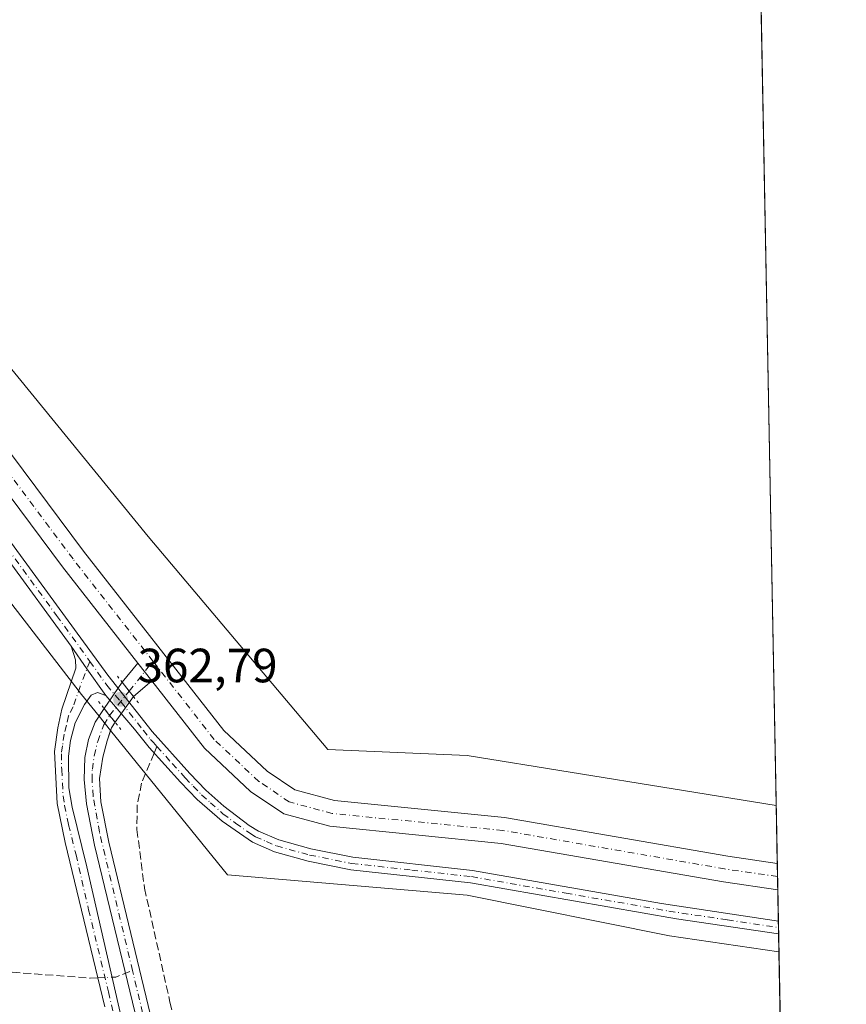
# Model space of a CAD drawing. Units: metres. Extents: x 628683 to 632176, y 4687976 to 4690354.
# Drawn here: x 631986 to 632158, y 4688773 to 4688978 of the extents above; entities that cross this region are included whole.
import ezdxf

# ---------------------------------------------------------------- set-up
doc = ezdxf.new("R2010")
doc.units = ezdxf.units.M
doc.header["$MEASUREMENT"] = 0
for name, pattern in [('DGN Style 3', [2.307223458686699, 1.648016756204785, -0.6592067024819142]), ('DGN Style 4', [2.6384748266838614, 1.318413404963828, -0.6592067024819142, 0.001648016756204785, -0.6592067024819142]), ('DGN Style 5', [1.1536117293433497, 0.4944050268614355, -0.6592067024819142])]:
    doc.linetypes.add(name, pattern=pattern)
for name, color, linetype, lineweight in [('Camino Cxs', 7, 'Continuous', 0), ('Camino eje', 30, 'DGN Style 4', 13), ('Comarca CxS', 21, 'Continuous', 0), ('Comunidad Autónoma CxS', 142, 'Continuous', 0), ('Corriente artificial Cxs', 4, 'Continuous', 13), ('Corriente artificial eje', 142, 'DGN Style 4', 0), ('Corriente artificial eje oculto', 21, 'DGN Style 4', 0), ('Corriente artificial lineal', 4, 'DGN Style 3', 13), ('Corriente artificial lineal oculto', 135, 'DGN Style 4', 13), ('Corriente artificial oculto Cxs', 21, 'Continuous', 13), ('Cultivos herbáceos CxS', 92, 'Continuous', 0), ('Municipio CxS', 4, 'Continuous', 0), ('Núcleo urbano CxS', 7, 'Continuous', 0), ('Pista no pavimentada Cxs', 111, 'Continuous', 0), ('Pista no pavimentada eje', 91, 'DGN Style 4', 0), ('Provincia CxS', 1, 'Continuous', 0), ('Puente lineal', 2, 'DGN Style 5', 0), ('Punto de cota en terreno', 7, 'Continuous', 0), ('Rótulo de punto de cota en terreno', 7, 'Continuous', 0), ('Senda', 7, 'DGN Style 3', 0), ('Senda no paivmentada conexión', 7, 'DGN Style 3', 0), ('Suelo desnudo CxS', 253, 'Continuous', 0)]:
    doc.layers.add(name, color=color, linetype=linetype, lineweight=lineweight)
doc.styles.add('Style-Arial', font='txt')

# ---------------------------------------------------------------- blocks, each defined once
blk = doc.blocks.new('5PATER')
at = {"layer": 'Núcleo urbano CxS', "linetype": 'Continuous', "lineweight": 0}
h = blk.add_hatch(color=51, dxfattribs=at)
edge = h.paths.add_edge_path()
edge.add_ellipse((0, 0), major_axis=(-0.1095731443231308, -0.1110710700762829), ratio=0.9994222409660322, start_angle=0, end_angle=360)

msp = doc.modelspace()

# ---------------------------------------------------------------- linework, layer by layer
at = {"layer": 'Camino Cxs', "color": 7, "linetype": 'Continuous', "lineweight": 0, "extrusion": (0.8175975222233421, 0.5749696066375246, 0.03072853880909247), "elevation": 3212675.193569732, "flags": 128}
msp.add_lwpolyline([(3471850.652487041, -98404.27931964103), (3471844.910431166, -98404.22889582922), (3471838.118107281, -98404.33134420874)], dxfattribs=at)
at = {"layer": 'Camino Cxs', "color": 7, "linetype": 'Continuous', "lineweight": 0}
for points in [[(632004.0301000001, 4688772.5801, 364.7630999999965), (631995.7600999996, 4688806.790100001, 362.9131999999955), (631994.0800999999, 4688814.860099999, 362.899900000004), (631993.5000999998, 4688825.720100001, 363.2804999999935), (631994.2500999998, 4688830.6601, 363.9535999999935), (631995.0601000005, 4688834.5601, 363.7810000000027), (631997.9801000003, 4688843.0801, 363.0390999999945), (631997.8701, 4688844.780099999, 363.0286000000052), (631996.9885, 4688847.6121, 363.0047999999952), (632000.2903000005, 4688842.9143, 363.0552000000025), (632004.2001, 4688837.360099999, 362.9527999999991), (632002.4700999996, 4688837.975099999, 363.005799999999), (632001.1300999997, 4688837.4101, 363.0007999999943), (631999.7401000002, 4688835.470100001, 362.9505000000063), (631997.8300999999, 4688831.700099999, 362.985400000005), (631996.8601000002, 4688828.0001, 362.9634999999981), (631996.4501, 4688824.7601, 362.8543000000063), (631996.5401, 4688818.140100001, 362.7035000000033), (631997.1700999998, 4688814.100099999, 362.7513999999938), (632000.2500999998, 4688801.670100001, 362.8307999999961), (632011.0701000001, 4688754.350099999, 363.3839000000008)], [(632004.0301000001, 4688772.5801, 364.7630999999965), (631995.7600999996, 4688806.790100001, 362.9131999999955), (631994.0800999999, 4688814.860099999, 362.899900000004), (631993.5000999998, 4688825.720100001, 363.2804999999935), (631994.2500999998, 4688830.6601, 363.9535999999935), (631995.0601000005, 4688834.5601, 363.7810000000027), (631997.9801000003, 4688843.0801, 363.0390999999945), (631997.8701, 4688844.780099999, 363.0286000000052), (631996.9885, 4688847.6121, 363.0047999999952)], [(632004.2001, 4688837.360099999, 362.9527999999991), (632002.4700999996, 4688837.975099999, 363.005799999999), (632001.1300999997, 4688837.4101, 363.0007999999943), (631999.7401000002, 4688835.470100001, 362.9505000000063), (631997.8300999999, 4688831.700099999, 362.985400000005), (631996.8601000002, 4688828.0001, 362.9634999999981), (631996.4501, 4688824.7601, 362.8543000000063), (631996.5401, 4688818.140100001, 362.7035000000033), (631997.1700999998, 4688814.100099999, 362.7513999999938), (632000.2500999998, 4688801.670100001, 362.8307999999961), (632011.0701000001, 4688754.350099999, 363.3839000000008)]]:
    msp.add_polyline3d(points, dxfattribs=at)
at = {"layer": 'Camino eje', "color": 30, "linetype": 'DGN Style 4', "lineweight": 13}
msp.add_polyline3d([(632000.9030999999, 4688844.473300001, 363.0807999999961), (631998.8601000002, 4688839.2751, 363.0255000000034), (631997.4001000002, 4688835.015100001, 363.0633999999991), (631996.4451000001, 4688833.130100001, 363.4315000000061), (631996.0401, 4688831.1801, 363.4709000000003), (631995.5551000005, 4688829.3301, 363.3745000000054), (631995.1801000005, 4688826.860099999, 363.1371000000072), (631994.9751000004, 4688825.2401, 363.0589000000036), (631995.0201000003, 4688821.9301, 362.867499999993), (631995.3101000005, 4688816.5001, 362.8117000000057), (631995.6250999998, 4688814.4801, 362.8197999999975), (631996.4650999998, 4688810.4451, 362.8522999999986), (631998.0050999997, 4688804.2301, 362.9098999999987), (632000.6303000003, 4688792.7487, 363.0215000000026), (632004.7653000001, 4688775.6437, 363.9149999999936), (632007.5500999996, 4688763.465100001, 363.4030000000057)], dxfattribs=at)
at = {"layer": 'Comarca CxS', "color": 21, "linetype": 'Continuous', "lineweight": 0}
msp.add_3dface([(632158.470000985, 4688040.579983116), (628725.5400009587, 4687976.709983118), (628683.0200009588, 4690289.919983093), (632114.8200009863, 4690353.799983092)], dxfattribs=at)
at = {"layer": 'Comunidad Autónoma CxS', "color": 142, "linetype": 'Continuous', "lineweight": 0}
msp.add_3dface([(632158.470000985, 4688040.579983116), (628725.5400009587, 4687976.709983118), (628683.0200009588, 4690289.919983093), (632114.8200009863, 4690353.799983092)], dxfattribs=at)
at = {"layer": 'Corriente artificial Cxs', "color": 4, "linetype": 'Continuous', "lineweight": 13, "extrusion": (0.1101571802283072, 0.1337767285146798, 0.9848701348665508), "elevation": 697234.7718978404, "flags": 128}
msp.add_lwpolyline([(2492650.897711657, -3960455.883108025), (2492650.897711657, -3960461.106023385)], dxfattribs=at)
at = {"layer": 'Corriente artificial Cxs', "color": 4, "linetype": 'Continuous', "lineweight": 13, "extrusion": (0.03950831526351754, -0.0504071608530054, 0.9979469981716352), "elevation": -211020.8986938787, "flags": 128}
msp.add_lwpolyline([(3389889.870627251, 3293753.761692475), (3389889.870627251, 3293749.050957619)], dxfattribs=at)
msp.add_lwpolyline([(3389889.870627251, 3293753.761692475), (3389889.870627251, 3293749.050957619)], dxfattribs=at)
at = {"layer": 'Corriente artificial Cxs', "color": 4, "linetype": 'Continuous', "lineweight": 13, "extrusion": (0.04983074913595856, 0.06000028201720632, 0.9969537916064138), "elevation": 313186.4223723024, "flags": 128}
msp.add_lwpolyline([(2509508.42847395, -3998616.920610104), (2509508.42847395, -3998616.928302957)], dxfattribs=at)
at = {"layer": 'Corriente artificial Cxs', "color": 4, "linetype": 'Continuous', "lineweight": 13, "extrusion": (0.7849562993531716, 0.6195511100097686, 0.0001737568348001903), "elevation": 3401074.539007773, "flags": 128}
msp.add_lwpolyline([(3288969.822553325, -229.1053502760109), (3288971.265832941, -228.9990502744069), (3288973.623092013, -228.577450268041)], dxfattribs=at)
at = {"layer": 'Corriente artificial Cxs', "color": 4, "linetype": 'Continuous', "lineweight": 13, "extrusion": (0.1019924977116263, 0.08704071795759365, 0.9909699510217101), "elevation": 472938.6154152545, "flags": 128}
msp.add_lwpolyline([(3156343.583285042, -3492633.707627451), (3156343.583285042, -3492628.639913938)], dxfattribs=at)
at = {"layer": 'Corriente artificial Cxs', "color": 4, "linetype": 'Continuous', "lineweight": 13, "extrusion": (-0.7784751693870798, -0.6267575543526799, 0.03393197179070297), "elevation": -3430749.553728462, "flags": 128}
msp.add_lwpolyline([(-3255903.104248949, 116842.089698267), (-3255901.255510173, 116842.0110529787), (-3255899.406989897, 116841.9338084971)], dxfattribs=at)
at = {"layer": 'Corriente artificial Cxs', "color": 4, "linetype": 'Continuous', "lineweight": 13, "extrusion": (0.00188718835596324, -0.1000155180627007, 0.9949840876450029), "elevation": -467399.9672443711, "flags": 128}
msp.add_lwpolyline([(720488.6491624699, 4652623.753640869), (720488.6491624699, 4652618.234479914)], dxfattribs=at)
at = {"layer": 'Corriente artificial Cxs', "color": 4, "linetype": 'Continuous', "lineweight": 13}
for points in [[(632010.9001000002, 4688844.110099999, 361.476800000004), (631995.2200999996, 4688864.1501, 361.6682000000001), (631972.6700999998, 4688894.3201, 361.462400000004), (631961.1201, 4688909.130100001, 361.3840999999957), (631954.7901, 4688916.5001, 361.5158999999985), (631949.5401, 4688922.600099999, 361.6502999999939), (631929.5800999999, 4688948.3101, 361.4385000000038), (631903.3300999999, 4688980.030099999, 361.5200999999943), (631887.7500999998, 4688999.940099999, 361.3325000000041), (631870.3800999997, 4689024.040100001, 361.2655999999988), (631859.1601, 4689037.950099999, 361.5432000000001), (631843.5800999999, 4689057.2601, 361.4872000000032), (631832.3201000001, 4689072.610099999, 360.9741999999969), (631817.9501, 4689092.200099999, 361.1140000000014), (631811.8800999997, 4689100.040100001, 361.1836000000039), (631810.9101, 4689101.290100001, 361.3024000000005), (631795.4101, 4689119.790100001, 361.3083000000042), (631784.4301000005, 4689134.1501, 361.0378999999957), (631774.4401000004, 4689146.4101, 360.8503000000055), (631764.4501, 4689158.0801, 360.4492999999929), (631755.7200999996, 4689169.1601, 361.6879000000045), (631754.8000999996, 4689170.100099999, 361.7572999999975), (631754.7960999999, 4689170.104900001, 361.7571999999927)], [(631907.5701000001, 4688983.440099999, 361.1548000000039), (631933.8201000001, 4688951.720100001, 361.2516999999934), (631953.7500999998, 4688926.040100001, 361.4916999999987), (631965.3300999999, 4688912.5801, 361.7164000000048), (631976.9901000002, 4688897.620100001, 361.7804000000033), (631999.5401, 4688867.450099999, 361.6410000000033), (632028.7901, 4688830.0801, 361.5252999999939), (632037.7901, 4688821.630100001, 362.0323000000063), (632043.5601000005, 4688817.7301, 362.0112999999984), (632051.8800999997, 4688815.5101, 362.4266999999964), (632087.2901, 4688811.9801, 362.6606999999931), (632133.7701000003, 4688803.9301, 362.2436000000016), (632144.0900999998, 4688802.420100001, 361.8760000000038), (632144.0942000002, 4688802.419500001, 361.8760000000038)], [(631976.9901000002, 4688897.620100001, 361.7804000000033), (631999.5401, 4688867.450099999, 361.6410000000033), (632028.7901, 4688830.0801, 361.5252999999939), (632037.7901, 4688821.630100001, 362.0323000000063), (632043.5601000005, 4688817.7301, 362.0112999999984), (632051.8800999997, 4688815.5101, 362.4266999999964), (632087.2901, 4688811.9801, 362.6606999999931), (632133.7701000003, 4688803.9301, 362.2436000000016), (632144.0900999998, 4688802.420100001, 361.8760000000038), (632144.0942000002, 4688802.419500001, 361.8760000000038), (632144.1978000002, 4688796.929, 361.3239000000031), (632144.1901000004, 4688796.9301, 361.3236000000034), (632132.9101, 4688798.550100001, 361.4529000000039), (632086.5500999996, 4688806.590100001, 361.1587), (632050.9001000002, 4688810.140100001, 361.755799999999), (632041.2701000003, 4688812.710100001, 361.4851999999955), (632034.3800999997, 4688817.370100001, 361.6753999999929), (632024.7600999996, 4688826.4001, 361.7792000000045), (632013.8000999996, 4688840.4101, 361.1750999999931), (632010.9001000002, 4688844.110099999, 361.476800000004), (631995.2200999996, 4688864.1501, 361.6682000000001), (631972.6700999998, 4688894.3201, 361.462400000004)], [(632144.1978000002, 4688796.929, 361.3239000000031), (632144.1901000004, 4688796.9301, 361.3236000000034), (632132.9101, 4688798.550100001, 361.4529000000039), (632086.5500999996, 4688806.590100001, 361.1587), (632050.9001000002, 4688810.140100001, 361.755799999999), (632041.2701000003, 4688812.710100001, 361.4851999999955), (632034.3800999997, 4688817.370100001, 361.6753999999929), (632024.7600999996, 4688826.4001, 361.7792000000045), (632013.8000999996, 4688840.4101, 361.1750999999931)], [(632012.4301000005, 4688762.630100001, 362.7596000000049), (632001.8701, 4688806.210100001, 362.2908000000025), (632000.2100999998, 4688814.8201, 362.2543000000005), (631999.7100999998, 4688819.880100001, 362.3513999999996), (631999.8501000004, 4688824.4801, 362.4042999999947), (632000.6001000004, 4688828.1801, 362.4977000000072), (632001.9600999998, 4688831.800100001, 362.6713000000018), (632003.8556000004, 4688834.6733, 362.7084999999934), (632005.0129000006, 4688833.2316, 362.6298999999999), (632006.1700999998, 4688831.790100001, 362.5527000000002), (632005.3701, 4688830.670100001, 362.475099999996), (632004.5100999996, 4688827.920100001, 362.2290999999968), (632003.5800999999, 4688824.530099999, 361.9553000000014), (632002.8901000004, 4688820.100099999, 361.7768000000069), (632003.1801000005, 4688815.2601, 361.8899999999995), (632004.8101000005, 4688806.840100001, 362.3447000000015), (632015.3501000004, 4688763.3101, 362.809500000003)], [(632081.8800999997, 4688342.670100001, 365.7127000000037), (632079.2600999996, 4688378.0701, 365.7899000000034), (632079.1700999998, 4688383.7601, 365.8043999999936), (632079.0800999999, 4688389.110099999, 365.8606), (632077.9901000002, 4688403.6501, 365.6235000000015), (632075.4600999998, 4688434.2501, 365.2468999999983), (632074.7901, 4688442.0701, 365.3738000000012), (632069.7301000003, 4688501.200099999, 364.7695999999996), (632068.1300999997, 4688510.120100001, 364.8904000000039), (632055.1401000004, 4688568.280099999, 364.6823000000004), (632047.5701000001, 4688601.9901, 364.1955000000016), (632041.4700999996, 4688629.620100001, 363.7201000000059), (632034.7500999998, 4688660.040100001, 363.8273999999947), (632028.8701, 4688688.720100001, 363.4582999999984), (632022.4101, 4688718.690099999, 363.3359999999957), (632019.0800999999, 4688732.5801, 363.2060000000056), (632012.4301000005, 4688762.630100001, 362.7596000000049), (632001.8701, 4688806.210100001, 362.2908000000025), (632000.2100999998, 4688814.8201, 362.2543000000005), (631999.7100999998, 4688819.880100001, 362.3513999999996), (631999.8501000004, 4688824.4801, 362.4042999999947), (632000.6001000004, 4688828.1801, 362.4977000000072), (632001.9600999998, 4688831.800100001, 362.6713000000018), (632003.8556000004, 4688834.6733, 362.7084999999934)], [(632006.1700999998, 4688831.790100001, 362.5527000000002), (632005.3701, 4688830.670100001, 362.475099999996), (632004.5100999996, 4688827.920100001, 362.2290999999968), (632003.5800999999, 4688824.530099999, 361.9553000000014), (632002.8901000004, 4688820.100099999, 361.7768000000069), (632003.1801000005, 4688815.2601, 361.8899999999995), (632004.8101000005, 4688806.840100001, 362.3447000000015), (632015.3501000004, 4688763.3101, 362.809500000003), (632022.0000999998, 4688733.2501, 363.1100000000006), (632025.3400999998, 4688719.350099999, 363.412599999996), (632031.8000999996, 4688689.3301, 363.3754000000045), (632037.6901000004, 4688660.6601, 363.3959000000032), (632044.1501000002, 4688631.4001, 363.6674999999959), (632050.5000999998, 4688602.640100001, 364.2391999999964), (632058.0701000001, 4688568.9301, 364.4038), (632071.0701000001, 4688510.710100001, 364.8736000000063), (632072.7100999998, 4688501.590100001, 364.6036000000022), (632078.4501, 4688434.5001, 364.982600000003), (632080.9801000003, 4688403.890100001, 365.3815000000032), (632082.0701000001, 4688389.2501, 365.2369999999937), (632082.2600999996, 4688378.210100001, 364.940499999997), (632084.3400999998, 4688350.130100001, 365.5728999999992)]]:
    msp.add_polyline3d(points, dxfattribs=at)
msp.add_polyline3d([(632013.8000999996, 4688840.4101, 361.1750999999931), (632009.9801000003, 4688837.1501, 361.8546000000061), (632009.0859000003, 4688838.283, 361.9609000000055), (632007.6254000004, 4688840.133300001, 362.382500000007), (632010.9001000002, 4688844.110099999, 361.476800000004)], close=True, dxfattribs=at)
at = {"layer": 'Corriente artificial eje', "color": 142, "linetype": 'DGN Style 4', "lineweight": 0, "extrusion": (0.0205627525029701, 0.1084960522689814, 0.993884188349703), "elevation": 522076.0370614697, "flags": 128}
msp.add_lwpolyline([(252155.8915682874, -4695582.400264724), (252155.2476821502, -4695583.611014484), (252152.1819859566, -4695589.481837741)], dxfattribs=at)
at = {"layer": 'Corriente artificial eje', "color": 142, "linetype": 'DGN Style 4', "lineweight": 0}
for points in [[(632014.0412, 4688844.507400001, 361.178899999999), (631997.3800999997, 4688865.800100001, 361.0522000000055), (631974.8300999999, 4688895.970100001, 361.3561999999947), (631963.2301000003, 4688910.860099999, 361.1199999999953), (631957.1540000001, 4688917.922599999, 360.9878999999929)], [(632144.1458999999, 4688799.679300001, 361.4593000000023), (632144.1401000004, 4688799.6801, 361.4593000000023), (632133.1201, 4688801.270099999, 361.600900000005), (632086.9200999998, 4688809.290100001, 361.5905999999959), (632051.3901000004, 4688812.8201, 361.3850999999996), (632042.4101, 4688815.220100001, 361.522100000002), (632036.0900999998, 4688819.5001, 361.5169000000024), (632026.7701000003, 4688828.2401, 361.1027000000031), (632014.0412, 4688844.507400001, 361.178899999999)], [(632009.7719000002, 4688780.108100001, 362.6442999999999), (632002.8833, 4688808.9373, 362.0641999999934), (632001.5752999998, 4688816.431100001, 361.9608000000007), (632001.3494999995, 4688819.716200001, 361.9835000000021), (632001.4049000005, 4688822.013, 361.9422999999952), (632001.7971000001, 4688824.843499999, 362.0390999999945), (632002.5196000002, 4688827.824200001, 362.186600000001), (632003.7703999998, 4688831.273600001, 362.551999999996), (632005.0129000006, 4688833.2316, 362.6298999999999)], [(632042.9891999997, 4688629.9318, 363.5363999999972), (632037.039, 4688656.662900001, 363.4057999999932), (632030.2697000002, 4688689.280300001, 363.4036999999953), (632024.1089000005, 4688717.8566, 363.3957999999984), (632020.1646999996, 4688734.650400001, 363.1101999999955), (632013.7770999996, 4688763.346200001, 362.7477000000072), (632009.7719000002, 4688780.108100001, 362.6442999999999)]]:
    msp.add_polyline3d(points, dxfattribs=at)
at = {"layer": 'Corriente artificial eje oculto', "color": 21, "linetype": 'DGN Style 4', "lineweight": 0, "extrusion": (0.06437257445041637, 0.07983590047708645, 0.9947272996422881), "elevation": 415381.7308388115, "flags": 128}
msp.add_lwpolyline([(2451121.102504455, -4025425.555159402), (2451121.102504455, -4025432.078466229)], dxfattribs=at)
at = {"layer": 'Corriente artificial lineal', "color": 4, "linetype": 'DGN Style 3', "lineweight": 13, "extrusion": (0.005524484253483982, 0.1301175092280886, 0.9914831888973263), "elevation": 613943.8372488107, "flags": 128}
msp.add_lwpolyline([(-432506.6103346758, -4671195.118203079), (-432536.7595515075, -4671194.117701944), (-432538.350855325, -4671194.244396254)], dxfattribs=at)
at = {"layer": 'Corriente artificial lineal', "color": 4, "linetype": 'DGN Style 3', "lineweight": 13, "extrusion": (0.1258586163864928, -0.2147071261722394, 0.9685352129128479), "elevation": -926819.3930553243, "flags": 128}
msp.add_lwpolyline([(2916382.682680001, 3608295.260362531), (2916383.403306164, 3608294.859762328), (2916387.076759595, 3608294.280760429)], dxfattribs=at)
at = {"layer": 'Corriente artificial lineal oculto', "color": 135, "linetype": 'DGN Style 4', "lineweight": 13, "extrusion": (0.1226547291307574, 0.00446017203249973, 0.9924393806612579), "elevation": 98791.36765670458, "flags": 128}
msp.add_lwpolyline([(4662714.917559478, -795865.5617514553), (4662714.917559478, -795868.5119909997)], dxfattribs=at)
at = {"layer": 'Corriente artificial oculto Cxs', "color": 21, "linetype": 'Continuous', "lineweight": 13, "extrusion": (0.02788256799565587, 0.04038379258353361, 0.9987951299934026), "elevation": 207337.0888657187, "flags": 128}
msp.add_lwpolyline([(2143973.705502844, -4212479.991677601), (2143973.705502844, -4212486.634663981)], dxfattribs=at)
at = {"layer": 'Corriente artificial oculto Cxs', "color": 21, "linetype": 'Continuous', "lineweight": 13, "extrusion": (0.7849562993531716, 0.6195511100097686, 0.0001737568348001903), "elevation": 3401074.539007773, "flags": 128}
msp.add_lwpolyline([(3288969.822553325, -229.1053502760109), (3288971.265832941, -228.9990502744069), (3288973.623092013, -228.577450268041)], dxfattribs=at)
at = {"layer": 'Corriente artificial oculto Cxs', "color": 21, "linetype": 'Continuous', "lineweight": 13, "extrusion": (0.06115983379942715, 0.08604113098924807, 0.9944125896767989), "elevation": 442446.3095313745, "flags": 128}
msp.add_lwpolyline([(2201425.488201695, -4164444.458642789), (2201425.488201695, -4164437.845546419)], dxfattribs=at)
at = {"layer": 'Corriente artificial oculto Cxs', "color": 21, "linetype": 'Continuous', "lineweight": 13, "extrusion": (-0.7784751693870798, -0.6267575543526799, 0.03393197179070297), "elevation": -3430749.553728462, "flags": 128}
msp.add_lwpolyline([(-3255903.104248949, 116842.089698267), (-3255901.255510173, 116842.0110529787), (-3255899.406989897, 116841.9338084971)], dxfattribs=at)
at = {"layer": 'Corriente artificial oculto Cxs', "color": 21, "linetype": 'Continuous', "lineweight": 13}
msp.add_polyline3d([(632009.9801000003, 4688837.1501, 361.8546000000061), (632006.1700999998, 4688831.790100001, 362.5527000000002), (632005.0129000006, 4688833.2316, 362.6298999999999), (632003.8556000004, 4688834.6733, 362.7084999999934), (632007.6254000004, 4688840.133300001, 362.382500000007), (632009.0859000003, 4688838.283, 361.9609000000055)], close=True, dxfattribs=at)
at = {"layer": 'Cultivos herbáceos CxS', "color": 92, "linetype": 'Continuous', "lineweight": 0, "extrusion": (1.654190257445271e-05, -0.0008766422611096214, 0.9999996156122819), "elevation": -3736.659096907264, "flags": 128}
msp.add_lwpolyline([(632139.6713006645, 4689035.015052649), (632143.8607038843, 4688812.996667338)], dxfattribs=at)
at = {"layer": 'Cultivos herbáceos CxS', "color": 92, "linetype": 'Continuous', "lineweight": 0, "extrusion": (-0.0001115152003689636, 0.00590963167968532, 0.9999825317563156), "elevation": 28001.70088838093, "flags": 128}
msp.add_lwpolyline([(632144.4780739361, 4688700.408268638), (632147.0594641047, 4688563.612579907)], dxfattribs=at)
at = {"layer": 'Cultivos herbáceos CxS', "color": 92, "linetype": 'Continuous', "lineweight": 0}
for points in [[(632119.7413999997, 4690092.9922, 374.8132999999943), (632143.8668000001, 4688814.470699999, 363.2970999999961), (632079.4971000003, 4688824.884500001, 363.0766000000003), (632050.4332999998, 4688826.149700001, 363.2329000000027), (632013.0225000001, 4688870.4783, 363.0350999999937), (631925.3375000004, 4688977.7996, 362.6257000000041), (631836.6703000005, 4689091.775699999, 362.1198000000004), (631782.4638999999, 4689168.9703, 362.1273999999976), (631789.3614999996, 4689222.9005, 361.9327000000048), (631782.3687000005, 4689246.3979, 362.3929999999964), (631774.7429000001, 4689262.9069, 361.7874000000011), (631781.0802999996, 4689301.650900001, 362.224000000002), (631783.3432999998, 4689314.0551, 362.0757000000012), (631791.8569, 4689360.721100001, 361.8938000000053), (631805.1697000006, 4689428.683300001, 362.4000999999989), (631813.1646999996, 4689513.238700001, 363.3298999999971)], [(631782.4638999999, 4689168.9703, 362.1273999999976), (631836.6703000005, 4689091.775699999, 362.1198000000004), (631925.3375000004, 4688977.7996, 362.6257000000041), (632013.0225000001, 4688870.4783, 363.0350999999937), (632050.4332999998, 4688826.149700001, 363.2329000000027), (632079.4971000003, 4688824.884500001, 363.0766000000003), (632143.8668000001, 4688814.470699999, 363.2970999999961)], [(631789.9253000002, 4689099.496900001, 362.2167000000045), (631795.7553000003, 4689090.799699999, 362.2155000000057), (631819.2599, 4689065.4047, 362.1745999999985), (631947.3126999997, 4688904.6119, 362.5852000000014), (631999.1221000003, 4688837.608899999, 363.0299999999988), (632002.7960999999, 4688833.067299999, 362.726800000004)], [(631819.2599, 4689065.4047, 362.1745999999985), (631947.3126999997, 4688904.6119, 362.5852000000014), (631999.1221000003, 4688837.608899999, 363.0299999999988), (632002.7960999999, 4688833.067299999, 362.726800000004), (632001.9600999998, 4688831.800100001, 362.6713000000018), (632000.6001000004, 4688828.1801, 362.4977000000072), (631999.8501000004, 4688824.4801, 362.4042999999947), (631999.7100999998, 4688819.880100001, 362.3513999999996), (632000.2100999998, 4688814.8201, 362.2543000000005), (632001.8701, 4688806.210100001, 362.2908000000025), (632012.4301000005, 4688762.630100001, 362.7596000000049)], [(632002.7960999999, 4688833.067299999, 362.726800000004), (632001.9600999998, 4688831.800100001, 362.6713000000018), (632000.6001000004, 4688828.1801, 362.4977000000072), (631999.8501000004, 4688824.4801, 362.4042999999947), (631999.7100999998, 4688819.880100001, 362.3513999999996), (632000.2100999998, 4688814.8201, 362.2543000000005), (632001.8701, 4688806.210100001, 362.2908000000025), (632012.4301000005, 4688762.630100001, 362.7596000000049), (632019.0800999999, 4688732.5801, 363.2060000000056), (632022.4101, 4688718.690099999, 363.3359999999957), (632028.8701, 4688688.720100001, 363.4582999999984), (632034.7500999998, 4688660.040100001, 363.8273999999947), (632041.4700999996, 4688629.620100001, 363.7201000000059), (632047.5701000001, 4688601.9901, 364.1955000000016), (632055.1401000004, 4688568.280099999, 364.6823000000004), (632068.1300999997, 4688510.120100001, 364.8904000000039), (632069.7301000003, 4688501.200099999, 364.7695999999996), (632074.7901, 4688442.0701, 365.3738000000012), (632075.4600999998, 4688434.2501, 365.2468999999983), (632077.9901000002, 4688403.6501, 365.6235000000015), (632079.0800999999, 4688389.110099999, 365.8606), (632079.1700999998, 4688383.7601, 365.8043999999936), (632079.2600999996, 4688378.0701, 365.7899000000034), (632081.8800999997, 4688342.670100001, 365.7127000000037)], [(632015.3501000004, 4688763.3101, 362.809500000003), (632004.8101000005, 4688806.840100001, 362.3447000000015), (632003.1801000005, 4688815.2601, 361.8899999999995), (632002.8901000004, 4688820.100099999, 361.7768000000069), (632003.5800999999, 4688824.530099999, 361.9553000000014), (632004.5100999996, 4688827.920100001, 362.2290999999968), (632005.1930999998, 4688830.1041, 362.4281999999948), (632029.5396999996, 4688800.0076, 362.8343000000023), (632079.4968999998, 4688795.808300001, 363.0929999999935), (632121.6231000006, 4688787.3409, 363.0553000000073), (632144.4415999996, 4688784.013800001, 363.2143999999971), (632158.3526, 4688046.801100001, 368.1710000000021)], [(632005.1930999998, 4688830.1041, 362.4281999999948), (632004.5100999996, 4688827.920100001, 362.2290999999968), (632003.5800999999, 4688824.530099999, 361.9553000000014), (632002.8901000004, 4688820.100099999, 361.7768000000069), (632003.1801000005, 4688815.2601, 361.8899999999995), (632004.8101000005, 4688806.840100001, 362.3447000000015), (632015.3501000004, 4688763.3101, 362.809500000003), (632022.0000999998, 4688733.2501, 363.1100000000006), (632025.3400999998, 4688719.350099999, 363.412599999996), (632031.8000999996, 4688689.3301, 363.3754000000045), (632037.6901000004, 4688660.6601, 363.3959000000032), (632044.1501000002, 4688631.4001, 363.6674999999959), (632050.5000999998, 4688602.640100001, 364.2391999999964), (632058.0701000001, 4688568.9301, 364.4038), (632071.0701000001, 4688510.710100001, 364.8736000000063), (632072.7100999998, 4688501.590100001, 364.6036000000022), (632078.4501, 4688434.5001, 364.982600000003), (632080.9801000003, 4688403.890100001, 365.3815000000032), (632082.0701000001, 4688389.2501, 365.2369999999937), (632082.2600999996, 4688378.210100001, 364.940499999997), (632084.3400999998, 4688350.130100001, 365.5728999999992)], [(632005.1930999998, 4688830.1041, 362.4281999999948), (632029.5396999996, 4688800.0076, 362.8343000000023), (632079.4968999998, 4688795.808300001, 363.0929999999935), (632121.6231000006, 4688787.3409, 363.0553000000073), (632144.4415999996, 4688784.013800001, 363.2143999999971)]]:
    msp.add_polyline3d(points, dxfattribs=at)
at = {"layer": 'Municipio CxS', "color": 4, "linetype": 'Continuous', "lineweight": 0}
msp.add_3dface([(632158.470000985, 4688040.579983116), (628725.5400009587, 4687976.709983118), (628683.0200009588, 4690289.919983093), (632114.8200009863, 4690353.799983092)], dxfattribs=at)
at = {"layer": 'Pista no pavimentada Cxs', "color": 111, "linetype": 'Continuous', "lineweight": 0, "extrusion": (0.8175975222233421, 0.5749696066375246, 0.03072853880909247), "elevation": 3212675.193569732, "flags": 128}
msp.add_lwpolyline([(3471850.652487041, -98404.27931964103), (3471844.910431166, -98404.22889582922), (3471838.118107281, -98404.33134420874)], dxfattribs=at)
at = {"layer": 'Pista no pavimentada Cxs', "color": 111, "linetype": 'Continuous', "lineweight": 0, "extrusion": (-0.0004234175915019639, 0.02247119727994376, 0.9997474011020729), "elevation": 105458.3447099624, "flags": 128}
msp.add_lwpolyline([(-720365.8302113261, -4674859.751594909), (-720365.8302113261, -4674857.059737329)], dxfattribs=at)
at = {"layer": 'Pista no pavimentada Cxs', "color": 111, "linetype": 'Continuous', "lineweight": 0}
for points in [[(631996.9885, 4688847.6121, 363.0047999999952), (631983.3400999998, 4688866.380100001, 362.8331000000035), (631948.4901000002, 4688912.840100001, 362.6815000000061), (631929.6801000005, 4688934.200099999, 362.6276000000071), (631898.9301000005, 4688971.520099999, 362.5602000000072), (631868.9001000002, 4689009.090100001, 362.4997000000003), (631859.4301000005, 4689021.290100001, 362.4891000000061), (631844.5401, 4689040.4901, 362.4646000000066), (631822.7401000002, 4689068.7301, 362.4716999999946), (631801.7301000003, 4689094.7601, 362.9192999999942), (631772.6700999998, 4689132.470100001, 362.8142999999982), (631766.3300999999, 4689140.200099999, 362.0334000000003), (631758.8400999998, 4689147.960100001, 361.9881000000024), (631750.7001, 4689155.300100001, 362.2513000000035), (631748.1501000002, 4689156.850099999, 362.3695000000007)], [(631877.1401000004, 4689002.850099999, 362.6824999999953), (631907.2801000001, 4688965.420100001, 362.670100000003), (631931.6901000004, 4688935.9101, 362.7241000000067), (631950.5401, 4688914.5101, 362.5696999999927), (631968.7401000002, 4688890.6501, 362.6242999999959), (632004.6001000004, 4688841.640100001, 362.8776000000071), (632013.8800999997, 4688829.860099999, 363.0258999999933), (632021.7100999998, 4688821.130100001, 363.1101999999955), (632025.0800999999, 4688817.6601, 363.1138999999966), (632028.8000999996, 4688814.3301, 363.101800000004), (632034.0800999999, 4688810.3301, 363.0583000000042), (632036.0500999996, 4688809.130100001, 363.0412000000069), (632040.2200999996, 4688807.290100001, 363.1753000000026), (632046.9501, 4688805.440099999, 363.1318000000028), (632055.6601, 4688803.710100001, 363.1609999999928), (632080.5701000001, 4688800.960100001, 363.2376999999979), (632119.9700999996, 4688794.0601, 363.3585000000021), (632144.3208, 4688790.410599999, 363.3632000000071)], [(631968.7401000002, 4688890.6501, 362.6242999999959), (632004.6001000004, 4688841.640100001, 362.8776000000071), (632013.8800999997, 4688829.860099999, 363.0258999999933), (632021.7100999998, 4688821.130100001, 363.1101999999955), (632025.0800999999, 4688817.6601, 363.1138999999966), (632028.8000999996, 4688814.3301, 363.101800000004), (632034.0800999999, 4688810.3301, 363.0583000000042), (632036.0500999996, 4688809.130100001, 363.0412000000069), (632040.2200999996, 4688807.290100001, 363.1753000000026), (632046.9501, 4688805.440099999, 363.1318000000028), (632055.6601, 4688803.710100001, 363.1609999999928), (632080.5701000001, 4688800.960100001, 363.2376999999979), (632119.9700999996, 4688794.0601, 363.3585000000021), (632144.3208, 4688790.410599999, 363.3632000000071), (632144.3711999999, 4688787.719900001, 363.4236999999994), (632123.0701000001, 4688790.9001, 363.3402999999962), (632080.2001, 4688798.350099999, 363.2004000000015), (632055.2500999998, 4688801.100099999, 363.145399999994), (632046.3400999998, 4688802.870100001, 363.1223999999929), (632039.3300999999, 4688804.800100001, 363.0944000000018), (632034.7500999998, 4688806.8101, 363.1128999999929), (632028.4301000005, 4688811.210100001, 363.0703999999969), (632023.2600999996, 4688815.7401, 363.0466000000015), (632019.7801000001, 4688819.3301, 363.047000000006), (632013.2301000003, 4688826.550100001, 362.9614000000001), (632010.1901000004, 4688830.370100001, 363.0106999999989), (632004.2001, 4688837.360099999, 362.9527999999991), (632000.2903000005, 4688842.9143, 363.0552000000025), (631996.9885, 4688847.6121, 363.0047999999952), (631983.3400999998, 4688866.380100001, 362.8331000000035)], [(632144.3715000004, 4688787.719900001, 363.4236999999994), (632123.0701000001, 4688790.9001, 363.3402999999962), (632080.2001, 4688798.350099999, 363.2004000000015), (632055.2500999998, 4688801.100099999, 363.145399999994), (632046.3400999998, 4688802.870100001, 363.1223999999929), (632039.3300999999, 4688804.800100001, 363.0944000000018), (632034.7500999998, 4688806.8101, 363.1128999999929), (632028.4301000005, 4688811.210100001, 363.0703999999969), (632023.2600999996, 4688815.7401, 363.0466000000015), (632019.7801000001, 4688819.3301, 363.047000000006), (632013.2301000003, 4688826.550100001, 362.9614000000001), (632010.1901000004, 4688830.370100001, 363.0106999999989), (632004.2001, 4688837.360099999, 362.9527999999991)]]:
    msp.add_polyline3d(points, dxfattribs=at)
at = {"layer": 'Pista no pavimentada eje', "color": 91, "linetype": 'DGN Style 4', "lineweight": 0}
for points in [[(631892.0795, 4688982.1623, 362.7287000000069), (631903.1051000003, 4688968.470100001, 362.6083999999973), (631918.4801000003, 4688949.8101, 362.6524999999965), (631930.6851000005, 4688935.0551, 362.6823000000004), (631949.5151000004, 4688913.675100001, 362.6491999999998), (631958.2275, 4688902.0601, 362.7747999999993), (631967.3274999997, 4688890.130100001, 362.7636999999959), (631971.7377000004, 4688884.102700001, 362.7296000000061), (631980.4502999998, 4688872.487700001, 362.7926000000007), (631993.9700999996, 4688854.0101, 362.8962999999931), (632000.9030999999, 4688844.473300001, 363.0807999999961)], [(632000.9030999999, 4688844.473300001, 363.0807999999961), (632004.4001000002, 4688839.5001, 362.9251999999979), (632007.3951000003, 4688836.005100001, 362.8947999999946), (632012.0351, 4688830.1151, 363.0529999999999), (632013.5551000005, 4688828.2051, 362.9939000000013), (632014.1350999996, 4688827.565099999, 362.9933000000019), (632014.8618999999, 4688826.754699999, 363.0019999999931)], [(632014.8618999999, 4688826.754699999, 363.0019999999931), (632018.0500999996, 4688823.200099999, 363.0029000000068), (632020.7451, 4688820.2301, 363.0736999999936), (632022.4301000005, 4688818.495100001, 363.0789999999979), (632024.1700999998, 4688816.700099999, 363.085699999996), (632026.0301000001, 4688815.0351, 363.1003999999957), (632028.6151000002, 4688812.770099999, 363.1150000000052), (632031.2550999997, 4688810.770099999, 363.1316999999981), (632034.4151, 4688808.5701, 363.0975000000035), (632035.4001000002, 4688807.970100001, 363.1309000000037), (632037.6901000004, 4688806.965100001, 363.1922999999952), (632039.7751000002, 4688806.045100001, 363.1382000000012), (632046.6451000003, 4688804.155099999, 363.1287000000011), (632055.4550999999, 4688802.405099999, 363.2314999999944), (632067.9301000005, 4688801.030099999, 363.3641000000061), (632080.3850999996, 4688799.655099999, 363.2204999999958), (632100.0850999998, 4688796.2051, 363.3891000000003), (632121.5201000003, 4688792.4801, 363.4744000000064), (632133.6951000001, 4688790.655099999, 363.4318999999959), (632144.3450999996, 4688789.065099999, 363.3929999999964), (632144.3461999996, 4688789.064900001, 363.3929999999964)]]:
    msp.add_polyline3d(points, dxfattribs=at)
at = {"layer": 'Provincia CxS', "color": 1, "linetype": 'Continuous', "lineweight": 0}
msp.add_3dface([(632158.470000985, 4688040.579983116), (628725.5400009587, 4687976.709983118), (628683.0200009588, 4690289.919983093), (632114.8200009863, 4690353.799983092)], dxfattribs=at)
at = {"layer": 'Puente lineal', "color": 2, "linetype": 'DGN Style 5', "lineweight": 0, "extrusion": (0.7798467099411199, 0.625964600971289, 0.002725311884091013), "elevation": 3427911.641593712, "flags": 128}
msp.add_lwpolyline([(3260974.192055454, -8979.265380406623), (3260972.371066718, -8979.338780557866), (3260972.362320924, -8979.338980645958), (3260970.513580223, -8979.357680749386), (3260968.665058091, -8979.324781173107), (3260966.459882411, -8979.225580258806)], dxfattribs=at)
at = {"layer": 'Puente lineal', "color": 2, "linetype": 'DGN Style 5', "lineweight": 0}
msp.add_polyline3d([(632006.6401000004, 4688841.380100001, 362.722299999994), (632007.6201, 4688840.140100001, 362.7102000000014), (632007.6303000003, 4688840.1392, 362.7087999999931), (632007.6254000004, 4688840.133300001, 362.709799999997), (632009.0859000003, 4688838.283, 362.659799999994), (632009.9801000003, 4688837.1501, 362.6658000000025), (632011.1700999998, 4688835.670100001, 362.7347000000009)], dxfattribs=at)
at = {"layer": 'Senda', "color": 7, "linetype": 'DGN Style 3', "lineweight": 0}
msp.add_polyline3d([(632014.2874999996, 4688825.384500001, 362.9731999999931), (632011.6700999998, 4688819.140100001, 362.9440999999933), (632010.7500999998, 4688814.620100001, 362.9468999999954), (632010.6901000004, 4688809.450099999, 362.8990000000049), (632012.2801000001, 4688797.2301, 362.8965000000026), (632017.5800999999, 4688773.550100001, 362.9342000000034), (632021.8000999996, 4688755.840100001, 363.1088000000018), (632026.3601000002, 4688734.110099999, 363.571299999996), (632030.0701000001, 4688718.3301, 363.5834999999934), (632040.3800999997, 4688669.6601, 363.9714999999997), (632049.5000999998, 4688625.200099999, 364.4879999999976), (632057.1601, 4688589.780099999, 364.9327999999951), (632064.3601000002, 4688558.960100001, 365.0685999999987), (632073.0401, 4688517.710100001, 365.2868000000017), (632076.4700999996, 4688501.690099999, 365.3236000000034), (632078.3201000001, 4688486.3101, 365.2782000000007), (632079.7001, 4688465.3101, 365.3557000000001), (632080.7701000003, 4688441.9301, 365.4437999999937), (632082.7100999998, 4688417.450099999, 365.6630000000005), (632085.4401000004, 4688389.870100001, 365.7517999999982), (632090.0000999998, 4688331.270099999, 366.0901000000013)], dxfattribs=at)
at = {"layer": 'Senda no paivmentada conexión', "color": 7, "linetype": 'DGN Style 3', "lineweight": 0, "extrusion": (-0.007492859142829719, -0.01787380846267122, 0.9998121743772205), "elevation": -88179.85584562446, "flags": 128}
msp.add_lwpolyline([(-1229886.697734462, 4567728.349714147), (-1229886.697734462, 4567726.863708481)], dxfattribs=at)
at = {"layer": 'Suelo desnudo CxS', "color": 253, "linetype": 'Continuous', "lineweight": 0, "extrusion": (0.04912223697015748, -0.06072549543524598, 0.9969450436404164), "elevation": -253324.7012236747, "flags": 128}
msp.add_lwpolyline([(3440246.988190882, 3238072.027433666), (3440246.988190881, 3238068.204434164)], dxfattribs=at)
msp.add_lwpolyline([(3440246.988190882, 3238072.027433666), (3440246.988190881, 3238068.204434164)], dxfattribs=at)
at = {"layer": 'Suelo desnudo CxS', "color": 253, "linetype": 'Continuous', "lineweight": 0, "extrusion": (0.002209033043223013, -0.1170690368724244, 0.9931213222858409), "elevation": -547157.7693721688, "flags": 128}
msp.add_lwpolyline([(720491.1486932677, 4643931.310972814), (720491.1486932677, 4643919.1741422)], dxfattribs=at)
at = {"layer": 'Suelo desnudo CxS', "color": 253, "linetype": 'Continuous', "lineweight": 0, "extrusion": (0.002835978040975239, -0.1503178079887442, 0.988633660073341), "elevation": -702659.9922273043, "flags": 128}
msp.add_lwpolyline([(720477.3926974048, 4622948.807615147), (720477.392697405, 4622946.035316601)], dxfattribs=at)
at = {"layer": 'Suelo desnudo CxS', "color": 253, "linetype": 'Continuous', "lineweight": 0, "extrusion": (0.0009269519602974668, -0.0491195234519631, 0.9987924775327032), "elevation": -229364.6158188939, "flags": 128}
msp.add_lwpolyline([(720499.865088872, 4670409.040001913), (720499.8650888721, 4670406.285986709)], dxfattribs=at)
at = {"layer": 'Suelo desnudo CxS', "color": 253, "linetype": 'Continuous', "lineweight": 0, "extrusion": (-0.005225037228893364, 0.2769014857889484, 0.9608841065153642), "elevation": 1295379.049628038, "flags": 128}
msp.add_lwpolyline([(-720491.9481444539, -4493028.770129428), (-720491.948144454, -4493021.985169267)], dxfattribs=at)
at = {"layer": 'Suelo desnudo CxS', "color": 253, "linetype": 'Continuous', "lineweight": 0, "extrusion": (-0.003133550792321607, 0.1660041736013197, 0.9861200713941355), "elevation": 776736.0827324316, "flags": 128}
msp.add_lwpolyline([(-720523.1550614233, -4611061.648858365), (-720523.1550614234, -4611060.284075569)], dxfattribs=at)
at = {"layer": 'Suelo desnudo CxS', "color": 253, "linetype": 'Continuous', "lineweight": 0, "extrusion": (-0.003141230383330337, 0.1663491682194664, 0.9860619082513891), "elevation": 778348.8139772367, "flags": 128}
msp.add_lwpolyline([(-720555.9573716612, -4610783.202304538), (-720555.9573716612, -4610781.83794822)], dxfattribs=at)
at = {"layer": 'Suelo desnudo CxS', "color": 253, "linetype": 'Continuous', "lineweight": 0, "extrusion": (0.002233770988884241, -0.1184346025519013, 0.9929593421613708), "elevation": -553541.5480802173, "flags": 128}
msp.add_lwpolyline([(720450.5132449246, 4643154.071705009), (720450.5132449246, 4643150.338662809)], dxfattribs=at)
at = {"layer": 'Suelo desnudo CxS', "color": 253, "linetype": 'Continuous', "lineweight": 0}
for points in [[(631782.4638999999, 4689168.9703, 362.1273999999976), (631836.6703000005, 4689091.775699999, 362.1198000000004), (631925.3375000004, 4688977.7996, 362.6257000000041), (632013.0225000001, 4688870.4783, 363.0350999999937), (632050.4332999998, 4688826.149700001, 363.2329000000027), (632079.4971000003, 4688824.884500001, 363.0766000000003), (632143.8668000001, 4688814.470699999, 363.2970999999961)], [(631789.9253000002, 4689099.496900001, 362.2167000000045), (631795.7553000003, 4689090.799699999, 362.2155000000057), (631819.2599, 4689065.4047, 362.1745999999985), (631947.3126999997, 4688904.6119, 362.5852000000014), (631999.1221000003, 4688837.608899999, 363.0299999999988), (632002.7960999999, 4688833.067299999, 362.726800000004)], [(631836.6703000005, 4689091.775699999, 362.1198000000004), (631925.3375000004, 4688977.7996, 362.6257000000041), (632013.0225000001, 4688870.4783, 363.0350999999937), (632050.4332999998, 4688826.149700001, 363.2329000000027), (632079.4971000003, 4688824.884500001, 363.0766000000003), (632143.8668000001, 4688814.470699999, 363.2970999999961), (632144.4415999996, 4688784.013800001, 363.2143999999971), (632121.6231000006, 4688787.3409, 363.0553000000073), (632079.4968999998, 4688795.808300001, 363.0929999999935), (632029.5396999996, 4688800.0076, 362.8343000000023), (632005.1930999998, 4688830.1041, 362.4281999999948), (632002.7960999999, 4688833.067299999, 362.726800000004), (631999.1221000003, 4688837.608899999, 363.0299999999988), (631947.3126999997, 4688904.6119, 362.5852000000014), (631819.2599, 4689065.4047, 362.1745999999985)], [(632012.4301000005, 4688762.630100001, 362.7596000000049), (632001.8701, 4688806.210100001, 362.2908000000025), (632000.2100999998, 4688814.8201, 362.2543000000005), (631999.7100999998, 4688819.880100001, 362.3513999999996), (631999.8501000004, 4688824.4801, 362.4042999999947), (632000.6001000004, 4688828.1801, 362.4977000000072), (632001.9600999998, 4688831.800100001, 362.6713000000018), (632002.7960999999, 4688833.067299999, 362.726800000004), (632005.1930999998, 4688830.1041, 362.4281999999948), (632004.5100999996, 4688827.920100001, 362.2290999999968), (632003.5800999999, 4688824.530099999, 361.9553000000014), (632002.8901000004, 4688820.100099999, 361.7768000000069), (632003.1801000005, 4688815.2601, 361.8899999999995), (632004.8101000005, 4688806.840100001, 362.3447000000015), (632015.3501000004, 4688763.3101, 362.809500000003)], [(632002.7960999999, 4688833.067299999, 362.726800000004), (632001.9600999998, 4688831.800100001, 362.6713000000018), (632000.6001000004, 4688828.1801, 362.4977000000072), (631999.8501000004, 4688824.4801, 362.4042999999947), (631999.7100999998, 4688819.880100001, 362.3513999999996), (632000.2100999998, 4688814.8201, 362.2543000000005), (632001.8701, 4688806.210100001, 362.2908000000025), (632012.4301000005, 4688762.630100001, 362.7596000000049), (632019.0800999999, 4688732.5801, 363.2060000000056), (632022.4101, 4688718.690099999, 363.3359999999957), (632028.8701, 4688688.720100001, 363.4582999999984), (632034.7500999998, 4688660.040100001, 363.8273999999947), (632041.4700999996, 4688629.620100001, 363.7201000000059), (632047.5701000001, 4688601.9901, 364.1955000000016), (632055.1401000004, 4688568.280099999, 364.6823000000004), (632068.1300999997, 4688510.120100001, 364.8904000000039), (632069.7301000003, 4688501.200099999, 364.7695999999996), (632074.7901, 4688442.0701, 365.3738000000012), (632075.4600999998, 4688434.2501, 365.2468999999983), (632077.9901000002, 4688403.6501, 365.6235000000015), (632079.0800999999, 4688389.110099999, 365.8606), (632079.1700999998, 4688383.7601, 365.8043999999936), (632079.2600999996, 4688378.0701, 365.7899000000034), (632081.8800999997, 4688342.670100001, 365.7127000000037)], [(632005.1930999998, 4688830.1041, 362.4281999999948), (632004.5100999996, 4688827.920100001, 362.2290999999968), (632003.5800999999, 4688824.530099999, 361.9553000000014), (632002.8901000004, 4688820.100099999, 361.7768000000069), (632003.1801000005, 4688815.2601, 361.8899999999995), (632004.8101000005, 4688806.840100001, 362.3447000000015), (632015.3501000004, 4688763.3101, 362.809500000003), (632022.0000999998, 4688733.2501, 363.1100000000006), (632025.3400999998, 4688719.350099999, 363.412599999996), (632031.8000999996, 4688689.3301, 363.3754000000045), (632037.6901000004, 4688660.6601, 363.3959000000032), (632044.1501000002, 4688631.4001, 363.6674999999959), (632050.5000999998, 4688602.640100001, 364.2391999999964), (632058.0701000001, 4688568.9301, 364.4038), (632071.0701000001, 4688510.710100001, 364.8736000000063), (632072.7100999998, 4688501.590100001, 364.6036000000022), (632078.4501, 4688434.5001, 364.982600000003), (632080.9801000003, 4688403.890100001, 365.3815000000032), (632082.0701000001, 4688389.2501, 365.2369999999937), (632082.2600999996, 4688378.210100001, 364.940499999997), (632084.3400999998, 4688350.130100001, 365.5728999999992)], [(632005.1930999998, 4688830.1041, 362.4281999999948), (632029.5396999996, 4688800.0076, 362.8343000000023), (632079.4968999998, 4688795.808300001, 363.0929999999935), (632121.6231000006, 4688787.3409, 363.0553000000073), (632144.4415999996, 4688784.013800001, 363.2143999999971)]]:
    msp.add_polyline3d(points, dxfattribs=at)

# ---------------------------------------------------------------- block references
at = {"layer": 'Punto de cota en terreno', "color": 7, "linetype": 'Continuous', "lineweight": 0, "xscale": 10, "yscale": 10, "zscale": 10}
msp.add_blockref('5PATER', (632007.2999999998, 4688836.59, 362.7899999999936), dxfattribs=at)

# ---------------------------------------------------------------- texts
at = {"layer": 'Rótulo de punto de cota en terreno', "color": 7, "linetype": 'Continuous', "lineweight": 0, "style": 'Style-Arial'}
msp.add_text('362,79', height=7.000000000000002, dxfattribs=at).set_placement((632010.8278000001, 4688840.117799999))

doc.saveas('drawing.dxf')
